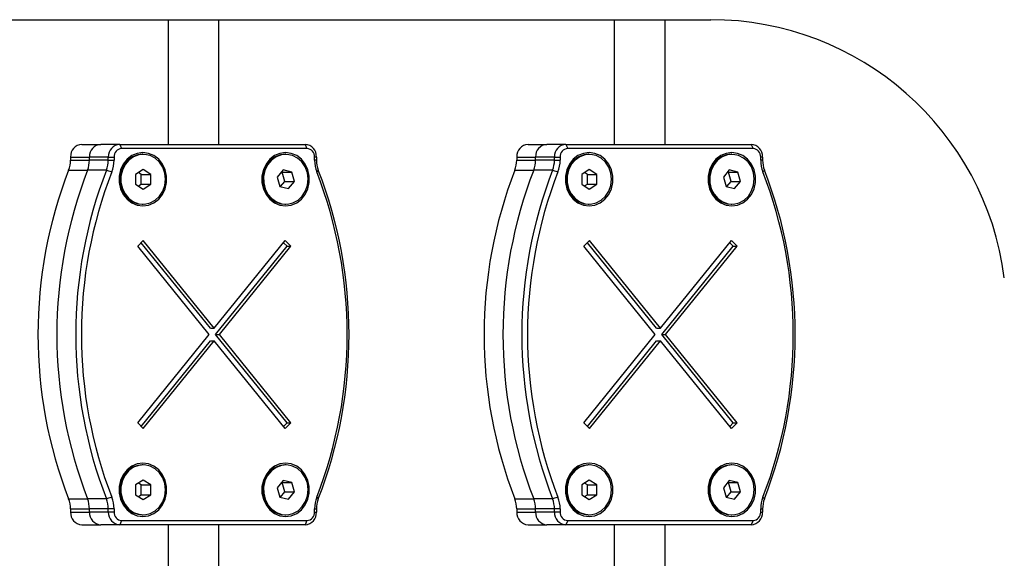
# Model space of a CAD drawing. Units: millimetres. Extents: x 0 to 17, y 0 to 16.4.
# Drawn here: x 6.4 to 6.6, y 12 to 12.1 of the extents above; entities that cross this region are included whole.
import ezdxf

# ---------------------------------------------------------------- set-up
doc = ezdxf.new("R2010")
doc.units = ezdxf.units.MM

# ---------------------------------------------------------------- blocks, each defined once
blk = doc.blocks.new('Y')
at = {"color": 7, "linetype": 'Continuous', "lineweight": 25}
for p, q in [((5044.331335437056, 4496.789135210373), (5044.575953367996, 4496.789135210373)), ((5044.447644402526, 4496.789135210373), (5044.447644402526, 4496.759635210374)), ((5044.459644402526, 4496.759635210374), (5044.459644402526, 4496.789135210373)), ((5044.553144402526, 4496.789135210373), (5044.553144402526, 4496.759635210374)), ((5044.565144402526, 4496.759635210374), (5044.565144402526, 4496.789135210373)), ((5044.427257481754, 4496.759635210374), (5044.431723730737, 4496.759635210374)), ((5044.43618997972, 4496.759635210374), (5044.431723730737, 4496.759635210374)), ((5044.43618997972, 4496.759635210374), (5044.436636604619, 4496.758635210374)), ((5044.43618997972, 4496.759635210374), (5044.480031323297, 4496.759635210374)), ((5044.480031323297, 4496.759635210374), (5044.480477948196, 4496.758635210374)), ((5044.532757481754, 4496.759635210374), (5044.537223730737, 4496.759635210374)), ((5044.54168997972, 4496.759635210374), (5044.537223730737, 4496.759635210374)), ((5044.54168997972, 4496.759635210374), (5044.542136604618, 4496.758635210374)), ((5044.54168997972, 4496.759635210374), (5044.585531323298, 4496.759635210374)), ((5044.585531323298, 4496.759635210374), (5044.585977948196, 4496.758635210374)), ((5044.424573317861, 4496.756635210373), (5044.424573317861, 4496.755906590008)), ((5044.424573317861, 4496.756635210373), (5044.429039566845, 4496.756635210373)), ((5044.429039566845, 4496.755906590008), (5044.429039566845, 4496.756635210373)), ((5044.433505815828, 4496.756635210373), (5044.429039566845, 4496.756635210373)), ((5044.433505815828, 4496.756635210373), (5044.434847162023, 4496.756635210373)), ((5044.433505815828, 4496.755906590008), (5044.433505815828, 4496.756635210373)), ((5044.434847162023, 4496.756635210373), (5044.434847162023, 4496.755906590008)), ((5044.480477948196, 4496.758635210374), (5044.436636604619, 4496.758635210374)), ((5044.441729006761, 4496.757280487572), (5044.441505694312, 4496.757280487572)), ((5044.475474871033, 4496.757280487572), (5044.475251558584, 4496.757280487572)), ((5044.482267390791, 4496.755906590008), (5044.482267390791, 4496.756635210373)), ((5044.48271548719, 4496.756635210373), (5044.482267390791, 4496.756635210373)), ((5044.48271548719, 4496.756635210373), (5044.48271548719, 4496.755906590008)), ((5044.530073317861, 4496.756635210373), (5044.534539566845, 4496.756635210373)), ((5044.530073317861, 4496.756635210373), (5044.530073317861, 4496.755906590008)), ((5044.534539566845, 4496.755906590008), (5044.534539566845, 4496.756635210373)), ((5044.539005815828, 4496.756635210373), (5044.534539566845, 4496.756635210373)), ((5044.539005815828, 4496.756635210373), (5044.540347162024, 4496.756635210373)), ((5044.539005815828, 4496.755906590008), (5044.539005815828, 4496.756635210373)), ((5044.540347162024, 4496.756635210373), (5044.540347162024, 4496.755906590008)), ((5044.585977948196, 4496.758635210374), (5044.542136604618, 4496.758635210374)), ((5044.547229006761, 4496.757280487572), (5044.547005694312, 4496.757280487572)), ((5044.580974871034, 4496.757280487572), (5044.580751558584, 4496.757280487572)), ((5044.587767390791, 4496.755906590008), (5044.587767390791, 4496.756635210373)), ((5044.588215487191, 4496.756635210373), (5044.587767390791, 4496.756635210373)), ((5044.588215487191, 4496.756635210373), (5044.588215487191, 4496.755906590008)), ((5044.424573317861, 4496.755906590008), (5044.429039566845, 4496.755906590008)), ((5044.433505815828, 4496.755906590008), (5044.429039566845, 4496.755906590008)), ((5044.433505815828, 4496.755906590008), (5044.434847162023, 4496.755906590008)), ((5044.48271548719, 4496.755906590008), (5044.482267390791, 4496.755906590008)), ((5044.530073317861, 4496.755906590008), (5044.534539566845, 4496.755906590008)), ((5044.539005815828, 4496.755906590008), (5044.534539566845, 4496.755906590008)), ((5044.539005815828, 4496.755906590008), (5044.540347162024, 4496.755906590008)), ((5044.588215487191, 4496.755906590008), (5044.587767390791, 4496.755906590008)), ((5044.424125470153, 4496.753507426033), (5044.428591719136, 4496.753507426033)), ((5044.433057968119, 4496.753507426033), (5044.428591719136, 4496.753507426033)), ((5044.433057968119, 4496.753507426033), (5044.43432467303, 4496.753107565371)), ((5044.441729006761, 4496.753689888648), (5044.439939564166, 4496.75253518811)), ((5044.439939564166, 4496.75253518811), (5044.439939564166, 4496.750225787033)), ((5044.441285324864, 4496.75253518811), (5044.440612444515, 4496.752969387733)), ((5044.441285324864, 4496.75253518811), (5044.443518449356, 4496.75253518811)), ((5044.441285324864, 4496.750225787033), (5044.441285324864, 4496.75253518811)), ((5044.443518449356, 4496.75253518811), (5044.441729006761, 4496.753689888648)), ((5044.443518449356, 4496.750225787033), (5044.443518449356, 4496.75253518811)), ((5044.47485214988, 4496.753582515025), (5044.47345726646, 4496.75187875233)), ((5044.47345726646, 4496.75187875233), (5044.474079987614, 4496.749676724877)), ((5044.474636629961, 4496.753084250267), (5044.474476577294, 4496.753123776645)), ((5044.474636629961, 4496.753084250267), (5044.476869754452, 4496.753084250267)), ((5044.475259351115, 4496.750882222812), (5044.474636629961, 4496.753084250267)), ((5044.476869754452, 4496.753084250267), (5044.47485214988, 4496.753582515025)), ((5044.477492475606, 4496.750882222812), (5044.476869754452, 4496.753084250267)), ((5044.483163334899, 4496.753507426033), (5044.482789879784, 4496.753107565371)), ((5044.529625470152, 4496.753507426033), (5044.534091719136, 4496.753507426033)), ((5044.53855796812, 4496.753507426033), (5044.534091719136, 4496.753507426033)), ((5044.53855796812, 4496.753507426033), (5044.53982467303, 4496.753107565371)), ((5044.547229006761, 4496.753689888648), (5044.545439564166, 4496.75253518811)), ((5044.545439564166, 4496.75253518811), (5044.545439564166, 4496.750225787033)), ((5044.546785324865, 4496.75253518811), (5044.546112444516, 4496.752969387733)), ((5044.546785324865, 4496.75253518811), (5044.549018449356, 4496.75253518811)), ((5044.546785324865, 4496.750225787033), (5044.546785324865, 4496.75253518811)), ((5044.549018449356, 4496.75253518811), (5044.547229006761, 4496.753689888648)), ((5044.549018449356, 4496.750225787033), (5044.549018449356, 4496.75253518811)), ((5044.580352149879, 4496.753582515025), (5044.57895726646, 4496.75187875233)), ((5044.57895726646, 4496.75187875233), (5044.579579987614, 4496.749676724877)), ((5044.58013662996, 4496.753084250267), (5044.579976577294, 4496.753123776645)), ((5044.58013662996, 4496.753084250267), (5044.582369754452, 4496.753084250267)), ((5044.580759351114, 4496.750882222812), (5044.58013662996, 4496.753084250267)), ((5044.582369754452, 4496.753084250267), (5044.580352149879, 4496.753582515025)), ((5044.582992475606, 4496.750882222812), (5044.582369754452, 4496.753084250267)), ((5044.588663334898, 4496.753507426033), (5044.588289879784, 4496.753107565371)), ((5044.439939564166, 4496.750225787033), (5044.441729006761, 4496.749071086495)), ((5044.440612444515, 4496.749791587409), (5044.441285324864, 4496.750225787033)), ((5044.441285324864, 4496.750225787033), (5044.443518449356, 4496.750225787033)), ((5044.441729006761, 4496.749071086495), (5044.443518449356, 4496.750225787033)), ((5044.474079987614, 4496.749676724877), (5044.476097592187, 4496.749178460117)), ((5044.47424004028, 4496.749637198497), (5044.475259351115, 4496.750882222812)), ((5044.475259351115, 4496.750882222812), (5044.477492475606, 4496.750882222812)), ((5044.476097592187, 4496.749178460117), (5044.477492475606, 4496.750882222812)), ((5044.545439564166, 4496.750225787033), (5044.547229006761, 4496.749071086495)), ((5044.546112444516, 4496.749791587409), (5044.546785324865, 4496.750225787033)), ((5044.546785324865, 4496.750225787033), (5044.549018449356, 4496.750225787033)), ((5044.547229006761, 4496.749071086495), (5044.549018449356, 4496.750225787033)), ((5044.579579987614, 4496.749676724877), (5044.581597592187, 4496.749178460117)), ((5044.579740040281, 4496.749637198497), (5044.580759351114, 4496.750882222812)), ((5044.580759351114, 4496.750882222812), (5044.582992475606, 4496.750882222812)), ((5044.581597592187, 4496.749178460117), (5044.582992475606, 4496.750882222812)), ((5044.441505694312, 4496.745480487572), (5044.441729006761, 4496.745480487572)), ((5044.475251558584, 4496.745480487572), (5044.475474871033, 4496.745480487572)), ((5044.547005694312, 4496.745480487572), (5044.547229006761, 4496.745480487572)), ((5044.580751558584, 4496.745480487572), (5044.580974871034, 4496.745480487572)), ((5044.440444290024, 4496.735526488177), (5044.441771406602, 4496.736868091361)), ((5044.45735086212, 4496.714635210374), (5044.440444290024, 4496.735526488177)), ((5044.45766402661, 4496.71612596414), (5044.441280096682, 4496.736371418376)), ((5044.458557276407, 4496.71612596414), (5044.441771406602, 4496.736868091361)), ((5044.458557276407, 4496.71612596414), (5044.475343146213, 4496.736868091361)), ((5044.458870440898, 4496.714635210374), (5044.475777012994, 4496.735526488177)), ((5044.459763690695, 4496.714635210374), (5044.47667026279, 4496.735526488177)), ((5044.474941206336, 4496.736371418376), (5044.475777012994, 4496.735526488177)), ((5044.475343146213, 4496.736868091361), (5044.47667026279, 4496.735526488177)), ((5044.475777012994, 4496.735526488177), (5044.47667026279, 4496.735526488177)), ((5044.545944290025, 4496.735526488177), (5044.547271406602, 4496.736868091361)), ((5044.562850862119, 4496.714635210374), (5044.545944290025, 4496.735526488177)), ((5044.563164026611, 4496.71612596414), (5044.546780096683, 4496.736371418376)), ((5044.564057276407, 4496.71612596414), (5044.547271406602, 4496.736868091361)), ((5044.564057276407, 4496.71612596414), (5044.580843146213, 4496.736868091361)), ((5044.564370440899, 4496.714635210374), (5044.581277012993, 4496.735526488177)), ((5044.565263690695, 4496.714635210374), (5044.58217026279, 4496.735526488177)), ((5044.580441206335, 4496.736371418376), (5044.581277012993, 4496.735526488177)), ((5044.580843146213, 4496.736868091361), (5044.58217026279, 4496.735526488177)), ((5044.581277012993, 4496.735526488177), (5044.58217026279, 4496.735526488177)), ((5044.440444290024, 4496.693743932569), (5044.45735086212, 4496.714635210374)), ((5044.45766402661, 4496.71612596414), (5044.458557276407, 4496.71612596414)), ((5044.475777012994, 4496.693743932569), (5044.458870440898, 4496.714635210374)), ((5044.458870440898, 4496.714635210374), (5044.459763690695, 4496.714635210374)), ((5044.47667026279, 4496.693743932569), (5044.459763690695, 4496.714635210374)), ((5044.545944290025, 4496.693743932569), (5044.562850862119, 4496.714635210374)), ((5044.563164026611, 4496.71612596414), (5044.564057276407, 4496.71612596414)), ((5044.581277012993, 4496.693743932569), (5044.564370440899, 4496.714635210374)), ((5044.564370440899, 4496.714635210374), (5044.565263690695, 4496.714635210374)), ((5044.58217026279, 4496.693743932569), (5044.565263690695, 4496.714635210374)), ((5044.441280096682, 4496.692899002371), (5044.45766402661, 4496.713144456607)), ((5044.441771406602, 4496.692402329385), (5044.458557276407, 4496.713144456607)), ((5044.45766402661, 4496.713144456607), (5044.458557276407, 4496.713144456607)), ((5044.475343146213, 4496.692402329385), (5044.458557276407, 4496.713144456607)), ((5044.546780096683, 4496.692899002371), (5044.563164026611, 4496.713144456607)), ((5044.547271406602, 4496.692402329385), (5044.564057276407, 4496.713144456607)), ((5044.563164026611, 4496.713144456607), (5044.564057276407, 4496.713144456607)), ((5044.580843146213, 4496.692402329385), (5044.564057276407, 4496.713144456607)), ((5044.441771406602, 4496.692402329385), (5044.440444290024, 4496.693743932569)), ((5044.475777012994, 4496.693743932569), (5044.474941206336, 4496.692899002371)), ((5044.47667026279, 4496.693743932569), (5044.475343146213, 4496.692402329385)), ((5044.475777012994, 4496.693743932569), (5044.47667026279, 4496.693743932569)), ((5044.547271406602, 4496.692402329385), (5044.545944290025, 4496.693743932569)), ((5044.581277012993, 4496.693743932569), (5044.580441206335, 4496.692899002371)), ((5044.58217026279, 4496.693743932569), (5044.580843146213, 4496.692402329385)), ((5044.581277012993, 4496.693743932569), (5044.58217026279, 4496.693743932569)), ((5044.441729006761, 4496.683790487571), (5044.441505941919, 4496.683790487571)), ((5044.475474871033, 4496.683790487571), (5044.475251806191, 4496.683790487571)), ((5044.547229006761, 4496.683790487571), (5044.547005941919, 4496.683790487571)), ((5044.580974871034, 4496.683790487571), (5044.580751806191, 4496.683790487571)), ((5044.441729006761, 4496.680199888649), (5044.439939564166, 4496.67904518811)), ((5044.443518449356, 4496.67904518811), (5044.441729006761, 4496.680199888649)), ((5044.47485214988, 4496.680092515026), (5044.47345726646, 4496.678388752331)), ((5044.474636629961, 4496.679594250267), (5044.474476577294, 4496.679633776645)), ((5044.476869754452, 4496.679594250267), (5044.47485214988, 4496.680092515026)), ((5044.547229006761, 4496.680199888649), (5044.545439564166, 4496.67904518811)), ((5044.549018449356, 4496.67904518811), (5044.547229006761, 4496.680199888649)), ((5044.580352149879, 4496.680092515026), (5044.57895726646, 4496.678388752331)), ((5044.58013662996, 4496.679594250267), (5044.579976577294, 4496.679633776645)), ((5044.582369754452, 4496.679594250267), (5044.580352149879, 4496.680092515026)), ((5044.439939564166, 4496.67904518811), (5044.439939564166, 4496.676735787033)), ((5044.441285324864, 4496.67904518811), (5044.440612444515, 4496.679479387733)), ((5044.441285324864, 4496.67904518811), (5044.443518449356, 4496.67904518811)), ((5044.441285324864, 4496.676735787033), (5044.441285324864, 4496.67904518811)), ((5044.443518449356, 4496.676735787033), (5044.443518449356, 4496.67904518811)), ((5044.47345726646, 4496.678388752331), (5044.474079987614, 4496.676186724876)), ((5044.47424004028, 4496.676147198497), (5044.475259351115, 4496.677392222812)), ((5044.474636629961, 4496.679594250267), (5044.476869754452, 4496.679594250267)), ((5044.475259351115, 4496.677392222812), (5044.474636629961, 4496.679594250267)), ((5044.475259351115, 4496.677392222812), (5044.477492475606, 4496.677392222812)), ((5044.476097592187, 4496.675688460117), (5044.477492475606, 4496.677392222812)), ((5044.477492475606, 4496.677392222812), (5044.476869754452, 4496.679594250267)), ((5044.545439564166, 4496.67904518811), (5044.545439564166, 4496.676735787033)), ((5044.546785324865, 4496.67904518811), (5044.546112444516, 4496.679479387733)), ((5044.546785324865, 4496.67904518811), (5044.549018449356, 4496.67904518811)), ((5044.546785324865, 4496.676735787033), (5044.546785324865, 4496.67904518811)), ((5044.549018449356, 4496.676735787033), (5044.549018449356, 4496.67904518811)), ((5044.57895726646, 4496.678388752331), (5044.579579987614, 4496.676186724876)), ((5044.579740040281, 4496.676147198497), (5044.580759351114, 4496.677392222812)), ((5044.58013662996, 4496.679594250267), (5044.582369754452, 4496.679594250267)), ((5044.580759351114, 4496.677392222812), (5044.58013662996, 4496.679594250267)), ((5044.580759351114, 4496.677392222812), (5044.582992475606, 4496.677392222812)), ((5044.581597592187, 4496.675688460117), (5044.582992475606, 4496.677392222812)), ((5044.582992475606, 4496.677392222812), (5044.582369754452, 4496.679594250267)), ((5044.424125470153, 4496.675762994714), (5044.428591719136, 4496.675762994714)), ((5044.433057968119, 4496.675762994714), (5044.428591719136, 4496.675762994714)), ((5044.43432467303, 4496.676162855376), (5044.433057968119, 4496.675762994714)), ((5044.439939564166, 4496.676735787033), (5044.441729006761, 4496.675581086494)), ((5044.440612444515, 4496.676301587409), (5044.441285324864, 4496.676735787033)), ((5044.441285324864, 4496.676735787033), (5044.443518449356, 4496.676735787033)), ((5044.441729006761, 4496.675581086494), (5044.443518449356, 4496.676735787033)), ((5044.474079987614, 4496.676186724876), (5044.476097592187, 4496.675688460117)), ((5044.482789879784, 4496.676162855376), (5044.483163334899, 4496.675762994714)), ((5044.529625470152, 4496.675762994714), (5044.534091719136, 4496.675762994714)), ((5044.53855796812, 4496.675762994714), (5044.534091719136, 4496.675762994714)), ((5044.53982467303, 4496.676162855376), (5044.53855796812, 4496.675762994714)), ((5044.545439564166, 4496.676735787033), (5044.547229006761, 4496.675581086494)), ((5044.546112444516, 4496.676301587409), (5044.546785324865, 4496.676735787033)), ((5044.546785324865, 4496.676735787033), (5044.549018449356, 4496.676735787033)), ((5044.547229006761, 4496.675581086494), (5044.549018449356, 4496.676735787033)), ((5044.579579987614, 4496.676186724876), (5044.581597592187, 4496.675688460117)), ((5044.588289879784, 4496.676162855376), (5044.588663334898, 4496.675762994714)), ((5044.424573317861, 4496.67336383074), (5044.429039566845, 4496.67336383074)), ((5044.424573317861, 4496.67336383074), (5044.424573317861, 4496.672635210373)), ((5044.429039566845, 4496.672635210373), (5044.429039566845, 4496.67336383074)), ((5044.433505815828, 4496.67336383074), (5044.429039566845, 4496.67336383074)), ((5044.434847162023, 4496.67336383074), (5044.433505815828, 4496.67336383074)), ((5044.433505815828, 4496.672635210373), (5044.433505815828, 4496.67336383074)), ((5044.434847162023, 4496.67336383074), (5044.434847162023, 4496.672635210373)), ((5044.482267390791, 4496.672635210373), (5044.482267390791, 4496.67336383074)), ((5044.482267390791, 4496.67336383074), (5044.48271548719, 4496.67336383074)), ((5044.48271548719, 4496.67336383074), (5044.48271548719, 4496.672635210373)), ((5044.530073317861, 4496.67336383074), (5044.534539566845, 4496.67336383074)), ((5044.530073317861, 4496.67336383074), (5044.530073317861, 4496.672635210373)), ((5044.534539566845, 4496.672635210373), (5044.534539566845, 4496.67336383074)), ((5044.539005815828, 4496.67336383074), (5044.534539566845, 4496.67336383074)), ((5044.540347162024, 4496.67336383074), (5044.539005815828, 4496.67336383074)), ((5044.539005815828, 4496.672635210373), (5044.539005815828, 4496.67336383074)), ((5044.540347162024, 4496.67336383074), (5044.540347162024, 4496.672635210373)), ((5044.587767390791, 4496.672635210373), (5044.587767390791, 4496.67336383074)), ((5044.587767390791, 4496.67336383074), (5044.588215487191, 4496.67336383074)), ((5044.588215487191, 4496.67336383074), (5044.588215487191, 4496.672635210373)), ((5044.424573317861, 4496.672635210373), (5044.429039566845, 4496.672635210373)), ((5044.433505815828, 4496.672635210373), (5044.429039566845, 4496.672635210373)), ((5044.434847162023, 4496.672635210373), (5044.433505815828, 4496.672635210373)), ((5044.436636604619, 4496.670635210374), (5044.43618997972, 4496.669635210374)), ((5044.436636604619, 4496.670635210374), (5044.480477948196, 4496.670635210374)), ((5044.441505694312, 4496.671990487572), (5044.441729006761, 4496.671990487572)), ((5044.475251558584, 4496.671990487572), (5044.475474871033, 4496.671990487572)), ((5044.480477948196, 4496.670635210374), (5044.480031323297, 4496.669635210374)), ((5044.482267390791, 4496.672635210373), (5044.48271548719, 4496.672635210373)), ((5044.530073317861, 4496.672635210373), (5044.534539566845, 4496.672635210373)), ((5044.539005815828, 4496.672635210373), (5044.534539566845, 4496.672635210373)), ((5044.540347162024, 4496.672635210373), (5044.539005815828, 4496.672635210373)), ((5044.542136604618, 4496.670635210374), (5044.54168997972, 4496.669635210374)), ((5044.542136604618, 4496.670635210374), (5044.585977948196, 4496.670635210374)), ((5044.547005694312, 4496.671990487572), (5044.547229006761, 4496.671990487572)), ((5044.580751558584, 4496.671990487572), (5044.580974871034, 4496.671990487572)), ((5044.585977948196, 4496.670635210374), (5044.585531323298, 4496.669635210374)), ((5044.587767390791, 4496.672635210373), (5044.588215487191, 4496.672635210373)), ((5044.427257481754, 4496.669635210374), (5044.431723730737, 4496.669635210374)), ((5044.43618997972, 4496.669635210374), (5044.431723730737, 4496.669635210374)), ((5044.480031323297, 4496.669635210374), (5044.43618997972, 4496.669635210374)), ((5044.447644402526, 4496.669635210374), (5044.447644402526, 4496.644135210373)), ((5044.459644402526, 4496.644135210373), (5044.459644402526, 4496.669635210374)), ((5044.532757481754, 4496.669635210374), (5044.537223730737, 4496.669635210374)), ((5044.54168997972, 4496.669635210374), (5044.537223730737, 4496.669635210374)), ((5044.585531323298, 4496.669635210374), (5044.54168997972, 4496.669635210374)), ((5044.553144402526, 4496.669635210374), (5044.553144402526, 4496.644135210373)), ((5044.565144402526, 4496.644135210373), (5044.565144402526, 4496.669635210374))]:
    blk.add_line(p, q, dxfattribs=at)
at = {"color": 7, "linetype": 'Continuous', "lineweight": 25, "flags": 128}
for points in [[(5044.441684344271, 4496.757680487572), (5044.440335383095, 4496.757497421021), (5044.439064818639, 4496.756958860533), (5044.437946491491, 4496.756096105285), (5044.437045394759, 4496.754959295476), (5044.436413896912, 4496.75361449836), (5044.436088698309, 4496.752139868657), (5044.436088698309, 4496.750621106486), (5044.436413896912, 4496.749146476783), (5044.437045394759, 4496.747801679667), (5044.437946491491, 4496.746664869858), (5044.439064818639, 4496.745802114609), (5044.440335383095, 4496.745263554121), (5044.441684344271, 4496.745080487572), (5044.443033305448, 4496.745263554121), (5044.444303869904, 4496.745802114609), (5044.445422197052, 4496.746664869858), (5044.446323293783, 4496.747801679667), (5044.446954791631, 4496.749146476783), (5044.447279990234, 4496.750621106486), (5044.447279990234, 4496.752139868657), (5044.446954791631, 4496.75361449836), (5044.446323293783, 4496.754959295476), (5044.445422197052, 4496.756096105285), (5044.444303869904, 4496.756958860533), (5044.443033305448, 4496.757497421021), (5044.441684344271, 4496.757680487572)], [(5044.441505694312, 4496.757280487572), (5044.4405165354, 4496.75717598235), (5044.439258066891, 4496.756718967181), (5044.438140825079, 4496.755926515703), (5044.437235010376, 4496.75484842056), (5044.436597538452, 4496.753552422432), (5044.43626846401, 4496.75211995365), (5044.43626846401, 4496.750641021494), (5044.436597538452, 4496.74920855271), (5044.437235010376, 4496.747912554583), (5044.438140825079, 4496.746834459439), (5044.439258066891, 4496.746042007961), (5044.4405165354, 4496.745584992792), (5044.441505694312, 4496.745480487572)], [(5044.447007862416, 4496.751380487572), (5044.446842017459, 4496.752847757905), (5044.446354903235, 4496.754222834248), (5044.445577126922, 4496.755419315497), (5044.444557559068, 4496.756362022332), (5044.44336026287, 4496.756991721018), (5044.44206046885, 4496.757268845269), (5044.440739847849, 4496.75717598235), (5044.43948137934, 4496.756718967181), (5044.438364137528, 4496.755926515703), (5044.437458322825, 4496.75484842056), (5044.4368208509, 4496.753552422432), (5044.43649177646, 4496.75211995365), (5044.43649177646, 4496.750641021494), (5044.4368208509, 4496.74920855271), (5044.437458322825, 4496.747912554583), (5044.438364137528, 4496.746834459439), (5044.43948137934, 4496.746042007961), (5044.440739847849, 4496.745584992792), (5044.44206046885, 4496.745492129874), (5044.44336026287, 4496.745769254126), (5044.444557559068, 4496.746398952811), (5044.445577126922, 4496.747341659647), (5044.446354903235, 4496.748538140894), (5044.446842017459, 4496.749913217237), (5044.447007862416, 4496.751380487572)], [(5044.475430208543, 4496.757680487572), (5044.474081247366, 4496.757497421021), (5044.472810682911, 4496.756958860533), (5044.471692355763, 4496.756096105285), (5044.470791259032, 4496.754959295476), (5044.470159761185, 4496.75361449836), (5044.46983456258, 4496.752139868657), (5044.46983456258, 4496.750621106486), (5044.470159761185, 4496.749146476783), (5044.470791259032, 4496.747801679667), (5044.471692355763, 4496.746664869858), (5044.472810682911, 4496.745802114609), (5044.474081247366, 4496.745263554121), (5044.475430208543, 4496.745080487572), (5044.47677916972, 4496.745263554121), (5044.478049734176, 4496.745802114609), (5044.479168061323, 4496.746664869858), (5044.480069158055, 4496.747801679667), (5044.480700655902, 4496.749146476783), (5044.481025854506, 4496.750621106486), (5044.481025854506, 4496.752139868657), (5044.480700655902, 4496.75361449836), (5044.480069158055, 4496.754959295476), (5044.479168061323, 4496.756096105285), (5044.478049734176, 4496.756958860533), (5044.47677916972, 4496.757497421021), (5044.475430208543, 4496.757680487572)], [(5044.475251558584, 4496.757280487572), (5044.474195497005, 4496.757161217091), (5044.472942415757, 4496.756686070045), (5044.471834426445, 4496.755877553741), (5044.470941148112, 4496.754786470229), (5044.470318708723, 4496.753481376301), (5044.470006218431, 4496.752044275808), (5044.470023312153, 4496.750565467058), (5044.470368915826, 4496.749137869045), (5044.471021313901, 4496.747851183001), (5044.471939513806, 4496.746786256143), (5044.473065821666, 4496.746010001743), (5044.474329467415, 4496.745571194719), (5044.475251558584, 4496.745480487572)], [(5044.47936935148, 4496.747397556557), (5044.480133233781, 4496.748605167651), (5044.480604414019, 4496.749987162302), (5044.480753286205, 4496.751456704705), (5044.480570496154, 4496.752921458105), (5044.480067529235, 4496.754289386658), (5044.479275988712, 4496.755474538384), (5044.478245609985, 4496.756402445841), (5044.477041135539, 4496.757014805189), (5044.475738246935, 4496.757273139641), (5044.474418809454, 4496.757161217091), (5044.473165728205, 4496.756686070045), (5044.472057738893, 4496.755877553741), (5044.471164460561, 4496.754786470229), (5044.470542021171, 4496.753481376301), (5044.47022953088, 4496.752044275808), (5044.470246624602, 4496.750565467058), (5044.470592228275, 4496.749137869045), (5044.471244626349, 4496.747851183001), (5044.472162826255, 4496.746786256143), (5044.473289134115, 4496.746010001743), (5044.474552779864, 4496.745571194719), (5044.475874363993, 4496.745497406929), (5044.47717084651, 4496.745793274732), (5044.47836076465, 4496.746440207667), (5044.47936935148, 4496.747397556557)], [(5044.547184344271, 4496.757680487572), (5044.545835383095, 4496.757497421021), (5044.544564818639, 4496.756958860533), (5044.543446491491, 4496.756096105285), (5044.54254539476, 4496.754959295476), (5044.541913896913, 4496.75361449836), (5044.541588698308, 4496.752139868657), (5044.541588698308, 4496.750621106486), (5044.541913896913, 4496.749146476783), (5044.54254539476, 4496.747801679667), (5044.543446491491, 4496.746664869858), (5044.544564818639, 4496.745802114609), (5044.545835383095, 4496.745263554121), (5044.547184344271, 4496.745080487572), (5044.548533305448, 4496.745263554121), (5044.549803869904, 4496.745802114609), (5044.550922197052, 4496.746664869858), (5044.551823293783, 4496.747801679667), (5044.55245479163, 4496.749146476783), (5044.552779990234, 4496.750621106486), (5044.552779990234, 4496.752139868657), (5044.55245479163, 4496.75361449836), (5044.551823293783, 4496.754959295476), (5044.550922197052, 4496.756096105285), (5044.549803869904, 4496.756958860533), (5044.548533305448, 4496.757497421021), (5044.547184344271, 4496.757680487572)], [(5044.547005694312, 4496.757280487572), (5044.5460165354, 4496.75717598235), (5044.544758066891, 4496.756718967181), (5044.543640825079, 4496.755926515703), (5044.542735010376, 4496.75484842056), (5044.542097538451, 4496.753552422432), (5044.541768464011, 4496.75211995365), (5044.541768464011, 4496.750641021494), (5044.542097538451, 4496.74920855271), (5044.542735010376, 4496.747912554583), (5044.543640825079, 4496.746834459439), (5044.544758066891, 4496.746042007961), (5044.5460165354, 4496.745584992792), (5044.547005694312, 4496.745480487572)], [(5044.552507862417, 4496.751380487572), (5044.552342017459, 4496.752847757905), (5044.551854903235, 4496.754222834248), (5044.551077126923, 4496.755419315497), (5044.550057559068, 4496.756362022332), (5044.548860262869, 4496.756991721018), (5044.54756046885, 4496.757268845269), (5044.546239847849, 4496.75717598235), (5044.54498137934, 4496.756718967181), (5044.543864137529, 4496.755926515703), (5044.542958322825, 4496.75484842056), (5044.542320850901, 4496.753552422432), (5044.541991776459, 4496.75211995365), (5044.541991776459, 4496.750641021494), (5044.542320850901, 4496.74920855271), (5044.542958322825, 4496.747912554583), (5044.543864137529, 4496.746834459439), (5044.54498137934, 4496.746042007961), (5044.546239847849, 4496.745584992792), (5044.54756046885, 4496.745492129874), (5044.548860262869, 4496.745769254126), (5044.550057559068, 4496.746398952811), (5044.551077126923, 4496.747341659647), (5044.551854903235, 4496.748538140894), (5044.552342017459, 4496.749913217237), (5044.552507862417, 4496.751380487572)], [(5044.580930208544, 4496.757680487572), (5044.579581247367, 4496.757497421021), (5044.57831068291, 4496.756958860533), (5044.577192355762, 4496.756096105285), (5044.576291259032, 4496.754959295476), (5044.575659761184, 4496.75361449836), (5044.575334562581, 4496.752139868657), (5044.575334562581, 4496.750621106486), (5044.575659761184, 4496.749146476783), (5044.576291259032, 4496.747801679667), (5044.577192355762, 4496.746664869858), (5044.57831068291, 4496.745802114609), (5044.579581247367, 4496.745263554121), (5044.580930208544, 4496.745080487572), (5044.58227916972, 4496.745263554121), (5044.583549734176, 4496.745802114609), (5044.584668061324, 4496.746664869858), (5044.585569158055, 4496.747801679667), (5044.586200655902, 4496.749146476783), (5044.586525854506, 4496.750621106486), (5044.586525854506, 4496.752139868657), (5044.586200655902, 4496.75361449836), (5044.585569158055, 4496.754959295476), (5044.584668061324, 4496.756096105285), (5044.583549734176, 4496.756958860533), (5044.58227916972, 4496.757497421021), (5044.580930208544, 4496.757680487572)], [(5044.580751558584, 4496.757280487572), (5044.579695497005, 4496.757161217091), (5044.578442415756, 4496.756686070045), (5044.577334426444, 4496.755877553741), (5044.576441148112, 4496.754786470229), (5044.575818708722, 4496.753481376301), (5044.575506218431, 4496.752044275808), (5044.575523312153, 4496.750565467058), (5044.575868915826, 4496.749137869045), (5044.5765213139, 4496.747851183001), (5044.577439513806, 4496.746786256143), (5044.578565821666, 4496.746010001743), (5044.579829467415, 4496.745571194719), (5044.580751558584, 4496.745480487572)], [(5044.58486935148, 4496.747397556557), (5044.585633233782, 4496.748605167651), (5044.586104414019, 4496.749987162302), (5044.586253286206, 4496.751456704705), (5044.586070496154, 4496.752921458105), (5044.585567529236, 4496.754289386658), (5044.584775988712, 4496.755474538384), (5044.583745609985, 4496.756402445841), (5044.58254113554, 4496.757014805189), (5044.581238246935, 4496.757273139641), (5044.579918809454, 4496.757161217091), (5044.578665728205, 4496.756686070045), (5044.577557738894, 4496.755877553741), (5044.576664460561, 4496.754786470229), (5044.576042021172, 4496.753481376301), (5044.57572953088, 4496.752044275808), (5044.575746624601, 4496.750565467058), (5044.576092228275, 4496.749137869045), (5044.576744626349, 4496.747851183001), (5044.577662826256, 4496.746786256143), (5044.578789134115, 4496.746010001743), (5044.580052779865, 4496.745571194719), (5044.581374363993, 4496.745497406929), (5044.582670846509, 4496.745793274732), (5044.58386076465, 4496.746440207667), (5044.58486935148, 4496.747397556557)], [(5044.441684344271, 4496.684189933176), (5044.440335383095, 4496.684006866625), (5044.439064818639, 4496.683468306137), (5044.437946491491, 4496.682605550889), (5044.437045394759, 4496.68146874108), (5044.436413896912, 4496.680123943964), (5044.436088698309, 4496.678649314261), (5044.436088698309, 4496.67713055209), (5044.436413896912, 4496.675655922387), (5044.437045394759, 4496.674311125271), (5044.437946491491, 4496.673174315462), (5044.439064818639, 4496.672311560214), (5044.440335383095, 4496.671772999725), (5044.441684344271, 4496.671589933176), (5044.443033305448, 4496.671772999725), (5044.444303869904, 4496.672311560214), (5044.445422197052, 4496.673174315462), (5044.446323293783, 4496.674311125271), (5044.446954791631, 4496.675655922387), (5044.447279990234, 4496.67713055209), (5044.447279990234, 4496.678649314261), (5044.446954791631, 4496.680123943964), (5044.446323293783, 4496.68146874108), (5044.445422197052, 4496.682605550889), (5044.444303869904, 4496.683468306137), (5044.443033305448, 4496.684006866625), (5044.441684344271, 4496.684189933176)], [(5044.441505694312, 4496.683790487571), (5044.4405165354, 4496.683685982351), (5044.439258066891, 4496.683228967181), (5044.438140825079, 4496.682436515704), (5044.437235010376, 4496.68135842056), (5044.436597538452, 4496.680062422432), (5044.43626846401, 4496.67862995365), (5044.43626846401, 4496.677151021493), (5044.436597538452, 4496.67571855271), (5044.437235010376, 4496.674422554583), (5044.438140825079, 4496.673344459439), (5044.439258066891, 4496.672552007962), (5044.4405165354, 4496.672094992792), (5044.441505694312, 4496.671990487572)], [(5044.447007862416, 4496.677890487571), (5044.446842017459, 4496.679357757906), (5044.446354903235, 4496.680732834248), (5044.445577126922, 4496.681929315497), (5044.444557559068, 4496.682872022332), (5044.44336026287, 4496.683501721018), (5044.44206046885, 4496.683778845269), (5044.440739847849, 4496.683685982351), (5044.43948137934, 4496.683228967181), (5044.438364137528, 4496.682436515704), (5044.437458322825, 4496.68135842056), (5044.4368208509, 4496.680062422432), (5044.43649177646, 4496.67862995365), (5044.43649177646, 4496.677151021493), (5044.4368208509, 4496.67571855271), (5044.437458322825, 4496.674422554583), (5044.438364137528, 4496.673344459439), (5044.43948137934, 4496.672552007962), (5044.440739847849, 4496.672094992792), (5044.44206046885, 4496.672002129873), (5044.44336026287, 4496.672279254125), (5044.444557559068, 4496.672908952811), (5044.445577126922, 4496.673851659646), (5044.446354903235, 4496.675048140894), (5044.446842017459, 4496.676423217237), (5044.447007862416, 4496.677890487571)], [(5044.475430208543, 4496.684189933176), (5044.474081247366, 4496.684006866625), (5044.472810682911, 4496.683468306137), (5044.471692355763, 4496.682605550889), (5044.470791259032, 4496.68146874108), (5044.470159761185, 4496.680123943964), (5044.46983456258, 4496.678649314261), (5044.46983456258, 4496.67713055209), (5044.470159761185, 4496.675655922387), (5044.470791259032, 4496.674311125271), (5044.471692355763, 4496.673174315462), (5044.472810682911, 4496.672311560214), (5044.474081247366, 4496.671772999725), (5044.475430208543, 4496.671589933176), (5044.47677916972, 4496.671772999725), (5044.478049734176, 4496.672311560214), (5044.479168061323, 4496.673174315462), (5044.480069158055, 4496.674311125271), (5044.480700655902, 4496.675655922387), (5044.481025854506, 4496.67713055209), (5044.481025854506, 4496.678649314261), (5044.480700655902, 4496.680123943964), (5044.480069158055, 4496.68146874108), (5044.479168061323, 4496.682605550889), (5044.478049734176, 4496.683468306137), (5044.47677916972, 4496.684006866625), (5044.475430208543, 4496.684189933176)], [(5044.475251558584, 4496.683790487571), (5044.474195497005, 4496.683671217092), (5044.472942415757, 4496.683196070046), (5044.471834426445, 4496.682387553741), (5044.470941148112, 4496.681296470229), (5044.470318708723, 4496.679991376302), (5044.470006218431, 4496.678554275808), (5044.470023312153, 4496.677075467058), (5044.470368915826, 4496.675647869045), (5044.471021313901, 4496.674361183001), (5044.471939513806, 4496.673296256144), (5044.473065821666, 4496.672520001743), (5044.474329467415, 4496.672081194718), (5044.475251558584, 4496.671990487572)], [(5044.47936935148, 4496.673907556557), (5044.480133233781, 4496.675115167651), (5044.480604414019, 4496.676497162302), (5044.480753286205, 4496.677966704705), (5044.480570496154, 4496.679431458105), (5044.480067529235, 4496.680799386658), (5044.479275988712, 4496.681984538384), (5044.478245609985, 4496.682912445841), (5044.477041135539, 4496.683524805189), (5044.475738246935, 4496.683783139641), (5044.474418809454, 4496.683671217092), (5044.473165728205, 4496.683196070046), (5044.472057738893, 4496.682387553741), (5044.471164460561, 4496.681296470229), (5044.470542021171, 4496.679991376302), (5044.47022953088, 4496.678554275808), (5044.470246624602, 4496.677075467058), (5044.470592228275, 4496.675647869045), (5044.471244626349, 4496.674361183001), (5044.472162826255, 4496.673296256144), (5044.473289134115, 4496.672520001743), (5044.474552779864, 4496.672081194718), (5044.475874363993, 4496.672007406929), (5044.47717084651, 4496.672303274732), (5044.47836076465, 4496.672950207667), (5044.47936935148, 4496.673907556557)], [(5044.547184344271, 4496.684189933176), (5044.545835383095, 4496.684006866625), (5044.544564818639, 4496.683468306137), (5044.543446491491, 4496.682605550889), (5044.54254539476, 4496.68146874108), (5044.541913896913, 4496.680123943964), (5044.541588698308, 4496.678649314261), (5044.541588698308, 4496.67713055209), (5044.541913896913, 4496.675655922387), (5044.54254539476, 4496.674311125271), (5044.543446491491, 4496.673174315462), (5044.544564818639, 4496.672311560214), (5044.545835383095, 4496.671772999725), (5044.547184344271, 4496.671589933176), (5044.548533305448, 4496.671772999725), (5044.549803869904, 4496.672311560214), (5044.550922197052, 4496.673174315462), (5044.551823293783, 4496.674311125271), (5044.55245479163, 4496.675655922387), (5044.552779990234, 4496.67713055209), (5044.552779990234, 4496.678649314261), (5044.55245479163, 4496.680123943964), (5044.551823293783, 4496.68146874108), (5044.550922197052, 4496.682605550889), (5044.549803869904, 4496.683468306137), (5044.548533305448, 4496.684006866625), (5044.547184344271, 4496.684189933176)], [(5044.547005694312, 4496.683790487571), (5044.5460165354, 4496.683685982351), (5044.544758066891, 4496.683228967181), (5044.543640825079, 4496.682436515704), (5044.542735010376, 4496.68135842056), (5044.542097538451, 4496.680062422432), (5044.541768464011, 4496.67862995365), (5044.541768464011, 4496.677151021493), (5044.542097538451, 4496.67571855271), (5044.542735010376, 4496.674422554583), (5044.543640825079, 4496.673344459439), (5044.544758066891, 4496.672552007962), (5044.5460165354, 4496.672094992792), (5044.547005694312, 4496.671990487572)], [(5044.552507862417, 4496.677890487571), (5044.552342017459, 4496.679357757906), (5044.551854903235, 4496.680732834248), (5044.551077126923, 4496.681929315497), (5044.550057559068, 4496.682872022332), (5044.548860262869, 4496.683501721018), (5044.54756046885, 4496.683778845269), (5044.546239847849, 4496.683685982351), (5044.54498137934, 4496.683228967181), (5044.543864137529, 4496.682436515704), (5044.542958322825, 4496.68135842056), (5044.542320850901, 4496.680062422432), (5044.541991776459, 4496.67862995365), (5044.541991776459, 4496.677151021493), (5044.542320850901, 4496.67571855271), (5044.542958322825, 4496.674422554583), (5044.543864137529, 4496.673344459439), (5044.54498137934, 4496.672552007962), (5044.546239847849, 4496.672094992792), (5044.54756046885, 4496.672002129873), (5044.548860262869, 4496.672279254125), (5044.550057559068, 4496.672908952811), (5044.551077126923, 4496.673851659646), (5044.551854903235, 4496.675048140894), (5044.552342017459, 4496.676423217237), (5044.552507862417, 4496.677890487571)], [(5044.580930208544, 4496.684189933176), (5044.579581247367, 4496.684006866625), (5044.57831068291, 4496.683468306137), (5044.577192355762, 4496.682605550889), (5044.576291259032, 4496.68146874108), (5044.575659761184, 4496.680123943964), (5044.575334562581, 4496.678649314261), (5044.575334562581, 4496.67713055209), (5044.575659761184, 4496.675655922387), (5044.576291259032, 4496.674311125271), (5044.577192355762, 4496.673174315462), (5044.57831068291, 4496.672311560214), (5044.579581247367, 4496.671772999725), (5044.580930208544, 4496.671589933176), (5044.58227916972, 4496.671772999725), (5044.583549734176, 4496.672311560214), (5044.584668061324, 4496.673174315462), (5044.585569158055, 4496.674311125271), (5044.586200655902, 4496.675655922387), (5044.586525854506, 4496.67713055209), (5044.586525854506, 4496.678649314261), (5044.586200655902, 4496.680123943964), (5044.585569158055, 4496.68146874108), (5044.584668061324, 4496.682605550889), (5044.583549734176, 4496.683468306137), (5044.58227916972, 4496.684006866625), (5044.580930208544, 4496.684189933176)], [(5044.580751558584, 4496.683790487571), (5044.579695497005, 4496.683671217092), (5044.578442415756, 4496.683196070046), (5044.577334426444, 4496.682387553741), (5044.576441148112, 4496.681296470229), (5044.575818708722, 4496.679991376302), (5044.575506218431, 4496.678554275808), (5044.575523312153, 4496.677075467058), (5044.575868915826, 4496.675647869045), (5044.5765213139, 4496.674361183001), (5044.577439513806, 4496.673296256144), (5044.578565821666, 4496.672520001743), (5044.579829467415, 4496.672081194718), (5044.580751558584, 4496.671990487572)], [(5044.58486935148, 4496.673907556557), (5044.585633233782, 4496.675115167651), (5044.586104414019, 4496.676497162302), (5044.586253286206, 4496.677966704705), (5044.586070496154, 4496.679431458105), (5044.585567529236, 4496.680799386658), (5044.584775988712, 4496.681984538384), (5044.583745609985, 4496.682912445841), (5044.58254113554, 4496.683524805189), (5044.581238246935, 4496.683783139641), (5044.579918809454, 4496.683671217092), (5044.578665728205, 4496.683196070046), (5044.577557738894, 4496.682387553741), (5044.576664460561, 4496.681296470229), (5044.576042021172, 4496.679991376302), (5044.57572953088, 4496.678554275808), (5044.575746624601, 4496.677075467058), (5044.576092228275, 4496.675647869045), (5044.576744626349, 4496.674361183001), (5044.577662826256, 4496.673296256144), (5044.578789134115, 4496.672520001743), (5044.580052779865, 4496.672081194718), (5044.581374363993, 4496.672007406929), (5044.582670846509, 4496.672303274732), (5044.58386076465, 4496.672950207667), (5044.58486935148, 4496.673907556557)]]:
    blk.add_lwpolyline(points, dxfattribs=at)
at = {"color": 7, "linetype": 'Continuous', "lineweight": 25}
for centre, radius, start, end in [((5044.575953367996, 4496.719135210374), 0.0700000000000004, 7.334368923720455, 90), ((5044.427424690638, 4496.756784815723), 0.002855294813598556, 93.35721816135533, 183.0034313776325), ((5044.431890939622, 4496.756784815723), 0.00285529481359583, 93.35721817957439, 183.0034313776325), ((5044.436357188604, 4496.756784815723), 0.00285529481359583, 93.35721816135533, 183.0034313776325), ((5044.479864114413, 4496.756784815723), 0.002855294813597647, 356.9965686223675, 86.64278183864467), ((5044.532924690638, 4496.756784815723), 0.002855294813598556, 93.35721816135533, 183.0034313776325), ((5044.537390939621, 4496.756784815723), 0.00285529481359583, 93.35721816135533, 183.0034313776325), ((5044.541857188605, 4496.756784815723), 0.00285529481359583, 93.35721817957439, 183.0034313776325), ((5044.585364114413, 4496.756784815723), 0.002855294813597647, 356.9965686223675, 86.64278182042561), ((5044.436748077208, 4496.756734947273), 0.001903529875733732, 93.35721816242409, 183.0034313680417), ((5044.480366475606, 4496.756734947273), 0.001903529875729135, 356.9965686319583, 86.6427818375759), ((5044.542248077208, 4496.756734947273), 0.001903529875732673, 93.35721816242409, 183.0034313680417), ((5044.585866475607, 4496.756734947273), 0.001903529875730952, 356.9965686319583, 86.6427818375759), ((5044.417966050003, 4496.755898575589), 0.006607272718433151, 338.7832812902844, 0.06949803986632025), ((5044.422432298987, 4496.755898575589), 0.006607272718433151, 338.7832812902844, 0.06949803986632025), ((5044.42689854797, 4496.755898575589), 0.006607272718448151, 338.7832812902844, 0.06949803985583176), ((5044.427138682856, 4496.755897239853), 0.007708484838190567, 338.7832812835748, 0.06949803423399994), ((5044.489975869958, 4496.755897239853), 0.007708484838163314, 179.930501965766, 201.2167187164252), ((5044.489322755048, 4496.755898575589), 0.006607272718466339, 179.9305019601442, 201.2167187097156), ((5044.523466050004, 4496.755898575589), 0.006607272718477987, 338.7832812902844, 0.06949803985583176), ((5044.527932298986, 4496.755898575589), 0.006607272718433151, 338.7832812902844, 0.06949803986632025), ((5044.53239854797, 4496.755898575589), 0.006607272718448151, 338.7832812902844, 0.06949803985583176), ((5044.532638682856, 4496.755897239853), 0.007708484838190567, 338.7832812835748, 0.06949803423399994), ((5044.595475869958, 4496.755897239853), 0.007708484838150569, 179.930501965766, 201.2167187188717), ((5044.594822755048, 4496.755898575589), 0.006607272718466339, 179.9305019601442, 201.2167187097156), ((5044.524440180253, 4496.714635210374), 0.1075829457335658, 158.8185186563755, 201.1814813436245), ((5044.528906429236, 4496.714635210374), 0.1075829457335675, 158.8185186563755, 201.1814813436245), ((5044.533372678219, 4496.714635210374), 0.1075829457335744, 158.8185186563755, 201.1814813436245), ((5044.533607491694, 4496.714635210374), 0.1064762892897026, 158.8185186565115, 201.1814813441217), ((5044.38350706112, 4496.714635210374), 0.1064762892896935, 338.8185186558783, 21.18148134348853), ((5044.382848624798, 4496.714635210374), 0.1075829457335575, 338.8185186563755, 21.18148134362453), ((5044.629940180253, 4496.714635210374), 0.1075829457335565, 158.8185186563755, 201.1814813436245), ((5044.634406429236, 4496.714635210374), 0.1075829457335675, 158.8185186563755, 201.1814813436245), ((5044.638872678219, 4496.714635210374), 0.1075829457335744, 158.8185186563755, 201.1814813436245), ((5044.639107491695, 4496.714635210374), 0.1064762892897102, 158.8185186565115, 201.1814813441217), ((5044.48900706112, 4496.714635210374), 0.1064762892896935, 338.8185186558783, 21.18148134348853), ((5044.488348624799, 4496.714635210374), 0.1075829457335567, 338.8185186563755, 21.18148134362453), ((5044.417966050003, 4496.673371845158), 0.006607272718524526, 359.9305019680263, 21.21671871706779), ((5044.422432298987, 4496.673371845158), 0.006607272718503892, 359.9305019680263, 21.21671871706779), ((5044.42689854797, 4496.673371845158), 0.006607272718453601, 359.9305019680263, 21.216718719922), ((5044.427138682856, 4496.673373180894), 0.007708484838258763, 359.930501965766, 21.21671871012332), ((5044.489975869958, 4496.673373180894), 0.007708484838235123, 158.7832812898767, 180.069498034234), ((5044.489322755048, 4496.673371845158), 0.006607272718442758, 158.7832812829322, 180.0694980319737), ((5044.523466050004, 4496.673371845158), 0.006607272718503892, 359.9305019680263, 21.216718719922), ((5044.527932298986, 4496.673371845158), 0.006607272718503892, 359.9305019680263, 21.21671871706779), ((5044.53239854797, 4496.673371845158), 0.006607272718453601, 359.9305019680263, 21.21671871706779), ((5044.532638682856, 4496.673373180894), 0.00770848483826149, 359.930501965766, 21.21671871012332), ((5044.595475869958, 4496.673373180894), 0.00770848483817784, 158.7832812898767, 180.069498034234), ((5044.594822755048, 4496.673371845158), 0.006607272718476761, 158.7832812829322, 180.0694980319737), ((5044.427424690638, 4496.672485605023), 0.00285529481359558, 176.9965686223675, 266.6427818386447), ((5044.431890939622, 4496.672485605023), 0.002855294813599371, 176.9965686223675, 266.6427818204256), ((5044.436357188604, 4496.672485605023), 0.002855294813593764, 176.9965686223675, 266.6427818386447), ((5044.436748077208, 4496.672535473474), 0.001903529875729781, 176.9965686319583, 266.6427818375759), ((5044.479864114413, 4496.672485605023), 0.00285529481359558, 273.3572181613553, 3.003431377632471), ((5044.480366475606, 4496.672535473474), 0.001903529875729834, 273.3572181624241, 3.003431368041716), ((5044.532924690638, 4496.672485605023), 0.002855294813599371, 176.9965686223675, 266.6427818386447), ((5044.537390939621, 4496.672485605023), 0.002855294813599371, 176.9965686223675, 266.6427818386447), ((5044.541857188605, 4496.672485605023), 0.002855294813593764, 176.9965686223675, 266.6427818204256), ((5044.542248077208, 4496.672535473474), 0.001903529875729781, 176.9965686319583, 266.6427818375759), ((5044.585364114413, 4496.672485605023), 0.002855294813595925, 273.3572181795744, 3.003431377632471), ((5044.585866475607, 4496.672535473474), 0.001903529875733581, 273.3572181624241, 3.003431368041716)]:
    blk.add_arc(centre, radius, start, end, dxfattribs=at)

msp = doc.modelspace()

# ---------------------------------------------------------------- block references
msp.add_blockref('Y', (-5038.038432958183, -4484.6395144992))

doc.saveas('drawing.dxf')
